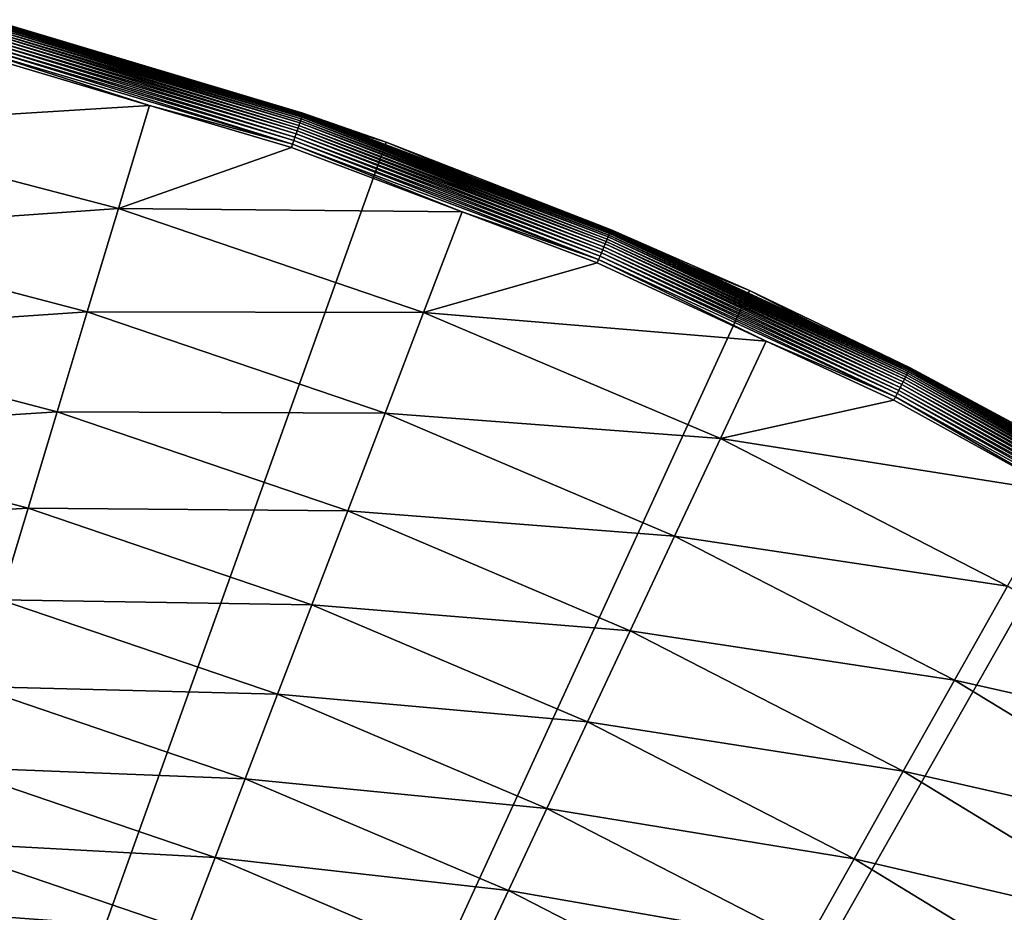
# Model space of a CAD drawing. Extents: x -30 to 73, y -132 to 30.
# Drawn here: x 8 to 14, y 23 to 29 of the extents above; entities that cross this region are included whole.
import ezdxf

# ---------------------------------------------------------------- set-up
doc = ezdxf.new("R2010")
doc.units = 0
doc.header["$MEASUREMENT"] = 0
doc.layers.add('L4', color=7, linetype='Continuous')

msp = doc.modelspace()

# ---------------------------------------------------------------- linework, layer by layer
at = {"layer": 'L4', "color": 7}
for points in [[(0, 0), (7.660599, 29.00543), (10.12569, 28.23952)], [(7.48974, 28.99667, 4.922112), (9.562551, 28.38064, 4.922112), (7.493093, 29.00965, 4.900397)], [(7.493093, 29.00965, 4.900397), (9.566831, 28.39334, 4.900397), (7.495971, 29.02079, 4.877622)], [(7.493093, 29.00965, 4.900397), (9.562551, 28.38064, 4.922112), (9.566831, 28.39334, 4.900397)], [(7.495971, 29.02079, 4.877622), (9.570506, 28.40425, 4.877622), (7.498356, 29.03003, 4.853951)], [(7.495971, 29.02079, 4.877622), (9.566831, 28.39334, 4.900397), (9.570506, 28.40425, 4.877622)], [(7.498356, 29.03003, 4.853951), (9.573551, 28.41329, 4.853951), (7.500228, 29.03728, 4.829555)], [(7.498356, 29.03003, 4.853951), (9.570506, 28.40425, 4.877622), (9.573551, 28.41329, 4.853951)], [(7.500228, 29.03728, 4.829555), (9.575942, 28.42038, 4.829555), (7.501576, 29.04249, 4.804611)], [(7.500228, 29.03728, 4.829555), (9.573551, 28.41329, 4.853951), (9.575942, 28.42038, 4.829555)], [(7.501576, 29.04249, 4.804611), (9.577662, 28.42549, 4.804611), (7.502388, 29.04564, 4.7793)], [(7.501576, 29.04249, 4.804611), (9.575942, 28.42038, 4.829555), (9.577662, 28.42549, 4.804611)], [(7.502388, 29.04564, 4.7793), (9.577662, 28.42549, 4.804611), (9.578699, 28.42857, 4.7793)], [(7.502388, 29.04564, 4.7793), (9.578699, 28.42857, 4.7793), (7.659046, 29.00021, 4.753804)], [(9.579046, 28.4296, 4.753804), (7.660599, 29.00543), (7.659046, 29.00021, 4.753804)], [(9.579046, 28.4296, 4.753804), (10.12569, 28.23952), (7.660599, 29.00543)], [(7.472126, 28.92848, 4.995358), (9.540062, 28.3139, 4.995358), (7.477099, 28.94773, 4.979364)], [(7.477099, 28.94773, 4.979364), (9.546411, 28.33274, 4.979364), (7.481714, 28.9656, 4.961738)], [(7.477099, 28.94773, 4.979364), (9.540062, 28.3139, 4.995358), (9.546411, 28.33274, 4.979364)], [(7.481714, 28.9656, 4.961738), (9.552304, 28.35023, 4.961738), (7.485938, 28.98195, 4.942608)], [(7.481714, 28.9656, 4.961738), (9.546411, 28.33274, 4.979364), (9.552304, 28.35023, 4.961738)], [(7.485938, 28.98195, 4.942608), (9.557697, 28.36623, 4.942608), (7.48974, 28.99667, 4.922112)], [(7.485938, 28.98195, 4.942608), (9.552304, 28.35023, 4.961738), (9.557697, 28.36623, 4.942608)], [(7.48974, 28.99667, 4.922112), (9.557697, 28.36623, 4.942608), (9.562551, 28.38064, 4.922112)], [(7.659046, 29.00021, 4.753804), (9.578699, 28.42857, 4.7793), (9.579046, 28.4296, 4.753804)], [(7.455431, 28.86384, 5.032453), (9.518746, 28.25063, 5.032453), (7.461253, 28.88638, 5.021999)], [(7.461253, 28.88638, 5.021999), (9.526179, 28.27269, 5.021999), (7.466831, 28.90798, 5.009604)], [(7.461253, 28.88638, 5.021999), (9.518746, 28.25063, 5.032453), (9.526179, 28.27269, 5.021999)], [(7.466831, 28.90798, 5.009604), (9.533302, 28.29383, 5.009604), (7.472126, 28.92848, 4.995358)], [(7.466831, 28.90798, 5.009604), (9.526179, 28.27269, 5.021999), (9.533302, 28.29383, 5.009604)], [(7.472126, 28.92848, 4.995358), (9.533302, 28.29383, 5.009604), (9.540062, 28.3139, 4.995358)], [(7.443227, 28.81659, 5.047252), (6.313115, 28.3405, 5.232905), (8.569028, 28.48201, 5.047252)], [(7.443227, 28.81659, 5.047252), (8.569028, 28.48201, 5.047252), (7.449408, 28.84052, 5.040891)], [(7.449408, 28.84052, 5.040891), (9.511056, 28.22781, 5.040891), (7.455431, 28.86384, 5.032453)], [(7.449408, 28.84052, 5.040891), (8.569028, 28.48201, 5.047252), (9.511056, 28.22781, 5.040891)], [(7.455431, 28.86384, 5.032453), (9.511056, 28.22781, 5.040891), (9.518746, 28.25063, 5.032453)], [(8.569028, 28.48201, 5.047252), (6.313115, 28.3405, 5.232905), (8.364997, 27.80407, 5.232905)], [(9.503165, 28.20439, 5.047252), (8.569028, 28.48201, 5.047252), (8.364997, 27.80407, 5.232905)], [(8.569028, 28.48201, 5.047252), (9.503165, 28.20439, 5.047252), (9.511056, 28.22781, 5.040891)], [(9.575942, 28.42038, 4.829555), (11.60173, 27.65532, 4.829555), (9.577662, 28.42549, 4.804611)], [(9.577662, 28.42549, 4.804611), (11.60381, 27.66029, 4.804611), (9.578699, 28.42857, 4.7793)], [(9.577662, 28.42549, 4.804611), (11.60173, 27.65532, 4.829555), (11.60381, 27.66029, 4.804611)], [(10.12028, 28.22519, 4.753804), (9.579046, 28.4296, 4.753804), (9.578699, 28.42857, 4.7793)], [(9.578699, 28.42857, 4.7793), (11.60381, 27.66029, 4.804611), (11.60507, 27.66328, 4.7793)], [(9.578699, 28.42857, 4.7793), (11.60507, 27.66328, 4.7793), (10.12028, 28.22519, 4.753804)], [(10.12028, 28.22519, 4.753804), (10.12569, 28.23952), (9.579046, 28.4296, 4.753804)], [(9.552304, 28.35023, 4.961738), (11.57309, 27.58705, 4.961738), (9.557697, 28.36623, 4.942608)], [(9.557697, 28.36623, 4.942608), (11.57963, 27.60263, 4.942608), (9.562551, 28.38064, 4.922112)], [(9.557697, 28.36623, 4.942608), (11.57309, 27.58705, 4.961738), (11.57963, 27.60263, 4.942608)], [(9.562551, 28.38064, 4.922112), (11.58551, 27.61665, 4.922112), (9.566831, 28.39334, 4.900397)], [(9.562551, 28.38064, 4.922112), (11.57963, 27.60263, 4.942608), (11.58551, 27.61665, 4.922112)], [(9.566831, 28.39334, 4.900397), (11.59069, 27.62901, 4.900397), (9.570506, 28.40425, 4.877622)], [(9.566831, 28.39334, 4.900397), (11.58551, 27.61665, 4.922112), (11.59069, 27.62901, 4.900397)], [(9.570506, 28.40425, 4.877622), (11.59515, 27.63962, 4.877622), (9.573551, 28.41329, 4.853951)], [(9.570506, 28.40425, 4.877622), (11.59069, 27.62901, 4.900397), (11.59515, 27.63962, 4.877622)], [(9.573551, 28.41329, 4.853951), (11.59883, 27.64841, 4.853951), (9.575942, 28.42038, 4.829555)], [(9.573551, 28.41329, 4.853951), (11.59515, 27.63962, 4.877622), (11.59883, 27.64841, 4.853951)], [(9.575942, 28.42038, 4.829555), (11.59883, 27.64841, 4.853951), (11.60173, 27.65532, 4.829555)], [(8.364997, 27.80407, 5.232905), (6.313115, 28.3405, 5.232905), (6.15879, 27.64771, 5.476904)], [(9.526179, 28.27269, 5.021999), (11.54144, 27.5116, 5.021999), (9.533302, 28.29383, 5.009604)], [(9.533302, 28.29383, 5.009604), (11.55007, 27.53217, 5.009604), (9.540062, 28.3139, 4.995358)], [(9.533302, 28.29383, 5.009604), (11.54144, 27.5116, 5.021999), (11.55007, 27.53217, 5.009604)], [(9.540062, 28.3139, 4.995358), (11.55826, 27.5517, 4.995358), (9.546411, 28.33274, 4.979364)], [(9.540062, 28.3139, 4.995358), (11.55007, 27.53217, 5.009604), (11.55826, 27.5517, 4.995358)], [(9.546411, 28.33274, 4.979364), (11.56595, 27.57004, 4.979364), (9.552304, 28.35023, 4.961738)], [(9.546411, 28.33274, 4.979364), (11.55826, 27.5517, 4.995358), (11.56595, 27.57004, 4.979364)], [(9.552304, 28.35023, 4.961738), (11.56595, 27.57004, 4.979364), (11.57309, 27.58705, 4.961738)], [(10.12569, 28.23952), (12.51581, 27.26453), (0, 0)], [(9.503165, 28.20439, 5.047252), (10.62527, 27.78061, 5.047252), (9.511056, 28.22781, 5.040891)], [(9.511056, 28.22781, 5.040891), (11.52312, 27.46793, 5.040891), (9.518746, 28.25063, 5.032453)], [(9.511056, 28.22781, 5.040891), (10.62527, 27.78061, 5.047252), (11.52312, 27.46793, 5.040891)], [(9.518746, 28.25063, 5.032453), (11.53244, 27.49014, 5.032453), (9.526179, 28.27269, 5.021999)], [(9.518746, 28.25063, 5.032453), (11.52312, 27.46793, 5.040891), (11.53244, 27.49014, 5.032453)], [(9.526179, 28.27269, 5.021999), (11.53244, 27.49014, 5.032453), (11.54144, 27.5116, 5.021999)], [(11.60549, 27.66428, 4.753804), (10.12569, 28.23952), (10.12028, 28.22519, 4.753804)], [(11.60549, 27.66428, 4.753804), (12.51581, 27.26453), (10.12569, 28.23952)], [(9.503165, 28.20439, 5.047252), (8.364997, 27.80407, 5.232905), (10.62527, 27.78061, 5.047252)], [(10.12028, 28.22519, 4.753804), (11.60507, 27.66328, 4.7793), (11.60549, 27.66428, 4.753804)], [(8.364997, 27.80407, 5.232905), (6.15879, 27.64771, 5.476904), (8.160513, 27.12439, 5.476904)], [(10.37225, 27.11929, 5.232905), (8.364997, 27.80407, 5.232905), (8.160513, 27.12439, 5.476904)], [(10.62527, 27.78061, 5.047252), (8.364997, 27.80407, 5.232905), (10.37225, 27.11929, 5.232905)], [(11.51356, 27.44514, 5.047252), (10.62527, 27.78061, 5.047252), (10.37225, 27.11929, 5.232905)], [(10.62527, 27.78061, 5.047252), (11.51356, 27.44514, 5.047252), (11.52312, 27.46793, 5.040891)], [(8.160513, 27.12439, 5.476904), (6.15879, 27.64771, 5.476904), (6.009274, 26.97651, 5.777643)], [(11.59515, 27.63962, 4.877622), (13.55933, 26.73089, 4.877622), (11.59883, 27.64841, 4.853951)], [(11.59883, 27.64841, 4.853951), (13.56365, 26.73939, 4.853951), (11.60173, 27.65532, 4.829555)], [(11.59883, 27.64841, 4.853951), (13.55933, 26.73089, 4.877622), (13.56365, 26.73939, 4.853951)], [(11.60173, 27.65532, 4.829555), (13.56703, 26.74607, 4.829555), (11.60381, 27.66029, 4.804611)], [(11.60173, 27.65532, 4.829555), (13.56365, 26.73939, 4.853951), (13.56703, 26.74607, 4.829555)], [(11.60381, 27.66029, 4.804611), (13.56947, 26.75088, 4.804611), (11.60507, 27.66328, 4.7793)], [(11.60381, 27.66029, 4.804611), (13.56703, 26.74607, 4.829555), (13.56947, 26.75088, 4.804611)], [(12.50765, 27.2469, 4.753804), (11.60549, 27.66428, 4.753804), (11.60507, 27.66328, 4.7793)], [(11.60507, 27.66328, 4.7793), (13.56947, 26.75088, 4.804611), (13.57094, 26.75377, 4.7793)], [(11.60507, 27.66328, 4.7793), (13.57094, 26.75377, 4.7793), (12.50765, 27.2469, 4.753804)], [(12.50765, 27.2469, 4.753804), (12.51581, 27.26453), (11.60549, 27.66428, 4.753804)], [(11.56595, 27.57004, 4.979364), (13.5252, 26.66359, 4.979364), (11.57309, 27.58705, 4.961738)], [(11.57309, 27.58705, 4.961738), (13.53354, 26.68005, 4.961738), (11.57963, 27.60263, 4.942608)], [(11.57309, 27.58705, 4.961738), (13.5252, 26.66359, 4.979364), (13.53354, 26.68005, 4.961738)], [(11.57963, 27.60263, 4.942608), (13.54118, 26.69511, 4.942608), (11.58551, 27.61665, 4.922112)], [(11.57963, 27.60263, 4.942608), (13.53354, 26.68005, 4.961738), (13.54118, 26.69511, 4.942608)], [(11.58551, 27.61665, 4.922112), (13.54806, 26.70867, 4.922112), (11.59069, 27.62901, 4.900397)], [(11.58551, 27.61665, 4.922112), (13.54118, 26.69511, 4.942608), (13.54806, 26.70867, 4.922112)], [(11.59069, 27.62901, 4.900397), (13.55413, 26.72063, 4.900397), (11.59515, 27.63962, 4.877622)], [(11.59069, 27.62901, 4.900397), (13.54806, 26.70867, 4.922112), (13.55413, 26.72063, 4.900397)], [(11.59515, 27.63962, 4.877622), (13.55413, 26.72063, 4.900397), (13.55933, 26.73089, 4.877622)], [(11.54144, 27.5116, 5.021999), (13.49653, 26.60708, 5.021999), (11.55007, 27.53217, 5.009604)], [(11.55007, 27.53217, 5.009604), (13.50662, 26.62698, 5.009604), (11.55826, 27.5517, 4.995358)], [(11.55007, 27.53217, 5.009604), (13.49653, 26.60708, 5.021999), (13.50662, 26.62698, 5.009604)], [(11.55826, 27.5517, 4.995358), (13.5162, 26.64586, 4.995358), (11.56595, 27.57004, 4.979364)], [(11.55826, 27.5517, 4.995358), (13.50662, 26.62698, 5.009604), (13.5162, 26.64586, 4.995358)], [(11.56595, 27.57004, 4.979364), (13.5162, 26.64586, 4.995358), (13.5252, 26.66359, 4.979364)], [(11.51356, 27.44514, 5.047252), (12.62484, 26.931, 5.047252), (11.52312, 27.46793, 5.040891)], [(11.52312, 27.46793, 5.040891), (13.4751, 26.56484, 5.040891), (11.53244, 27.49014, 5.032453)], [(11.52312, 27.46793, 5.040891), (12.62484, 26.931, 5.047252), (13.4751, 26.56484, 5.040891)], [(11.53244, 27.49014, 5.032453), (13.486, 26.58632, 5.032453), (11.54144, 27.5116, 5.021999)], [(11.53244, 27.49014, 5.032453), (13.4751, 26.56484, 5.040891), (13.486, 26.58632, 5.032453)], [(11.54144, 27.5116, 5.021999), (13.486, 26.58632, 5.032453), (13.49653, 26.60708, 5.021999)], [(11.51356, 27.44514, 5.047252), (10.37225, 27.11929, 5.232905), (12.62484, 26.931, 5.047252)], [(0, 0), (12.51581, 27.26453), (14.81327, 26.08768)], [(13.57143, 26.75474, 4.753804), (12.51581, 27.26453), (12.50765, 27.2469, 4.753804)], [(13.57143, 26.75474, 4.753804), (14.81327, 26.08768), (12.51581, 27.26453)], [(12.50765, 27.2469, 4.753804), (13.57094, 26.75377, 4.7793), (13.57143, 26.75474, 4.753804)], [(8.160513, 27.12439, 5.476904), (6.009274, 26.97651, 5.777643), (7.962401, 26.46589, 5.777643)], [(10.1187, 26.45635, 5.476904), (8.160513, 27.12439, 5.476904), (7.962401, 26.46589, 5.777643)], [(10.37225, 27.11929, 5.232905), (8.160513, 27.12439, 5.476904), (10.1187, 26.45635, 5.476904)], [(12.32416, 26.28982, 5.232905), (10.37225, 27.11929, 5.232905), (10.1187, 26.45635, 5.476904)], [(12.62484, 26.931, 5.047252), (10.37225, 27.11929, 5.232905), (12.32416, 26.28982, 5.232905)], [(7.962401, 26.46589, 5.777643), (6.009274, 26.97651, 5.777643), (5.865551, 26.33131, 6.133141)], [(13.46392, 26.5428, 5.047252), (12.62484, 26.931, 5.047252), (12.32416, 26.28982, 5.232905)], [(12.62484, 26.931, 5.047252), (13.46392, 26.5428, 5.047252), (13.4751, 26.56484, 5.040891)], [(15.45283, 25.6828, 4.877622), (13.56365, 26.73939, 4.853951), (13.55933, 26.73089, 4.877622)], [(15.45774, 25.69097, 4.853951), (13.56703, 26.74607, 4.829555), (13.56365, 26.73939, 4.853951)], [(15.45774, 25.69097, 4.853951), (13.56365, 26.73939, 4.853951), (15.45283, 25.6828, 4.877622)], [(15.4616, 25.69739, 4.829555), (13.56947, 26.75088, 4.804611), (13.56703, 26.74607, 4.829555)], [(15.4616, 25.69739, 4.829555), (13.56703, 26.74607, 4.829555), (15.45774, 25.69097, 4.853951)], [(15.46438, 25.702, 4.804611), (13.57094, 26.75377, 4.7793), (13.56947, 26.75088, 4.804611)], [(15.46438, 25.702, 4.804611), (13.56947, 26.75088, 4.804611), (15.4616, 25.69739, 4.829555)], [(14.80466, 26.07213, 4.753804), (13.57143, 26.75474, 4.753804), (13.57094, 26.75377, 4.7793)], [(15.46606, 25.70479, 4.7793), (14.80466, 26.07213, 4.753804), (13.57094, 26.75377, 4.7793)], [(15.46606, 25.70479, 4.7793), (13.57094, 26.75377, 4.7793), (15.46438, 25.702, 4.804611)], [(14.80466, 26.07213, 4.753804), (14.81327, 26.08768), (13.57143, 26.75474, 4.753804)], [(15.41392, 25.61814, 4.979364), (13.53354, 26.68005, 4.961738), (13.5252, 26.66359, 4.979364)], [(15.42344, 25.63395, 4.961738), (13.54118, 26.69511, 4.942608), (13.53354, 26.68005, 4.961738)], [(15.42344, 25.63395, 4.961738), (13.53354, 26.68005, 4.961738), (15.41392, 25.61814, 4.979364)], [(15.43214, 25.64842, 4.942608), (13.54806, 26.70867, 4.922112), (13.54118, 26.69511, 4.942608)], [(15.43214, 25.64842, 4.942608), (13.54118, 26.69511, 4.942608), (15.42344, 25.63395, 4.961738)], [(15.43998, 25.66145, 4.922112), (13.55413, 26.72063, 4.900397), (13.54806, 26.70867, 4.922112)], [(15.43998, 25.66145, 4.922112), (13.54806, 26.70867, 4.922112), (15.43214, 25.64842, 4.942608)], [(15.44689, 25.67294, 4.900397), (13.55933, 26.73089, 4.877622), (13.55413, 26.72063, 4.900397)], [(15.44689, 25.67294, 4.900397), (13.55413, 26.72063, 4.900397), (15.43998, 25.66145, 4.922112)], [(15.45283, 25.6828, 4.877622), (13.55933, 26.73089, 4.877622), (15.44689, 25.67294, 4.900397)], [(15.38126, 25.56385, 5.021999), (13.50662, 26.62698, 5.009604), (13.49653, 26.60708, 5.021999)], [(15.39276, 25.58296, 5.009604), (13.5162, 26.64586, 4.995358), (13.50662, 26.62698, 5.009604)], [(15.39276, 25.58296, 5.009604), (13.50662, 26.62698, 5.009604), (15.38126, 25.56385, 5.021999)], [(15.40367, 25.6011, 4.995358), (13.5252, 26.66359, 4.979364), (13.5162, 26.64586, 4.995358)], [(15.40367, 25.6011, 4.995358), (13.5162, 26.64586, 4.995358), (15.39276, 25.58296, 5.009604)], [(15.41392, 25.61814, 4.979364), (13.5252, 26.66359, 4.979364), (15.40367, 25.6011, 4.995358)], [(14.55708, 25.93772, 5.047252), (13.4751, 26.56484, 5.040891), (13.46392, 26.5428, 5.047252)], [(15.35684, 25.52326, 5.040891), (13.486, 26.58632, 5.032453), (13.4751, 26.56484, 5.040891)], [(15.35684, 25.52326, 5.040891), (13.4751, 26.56484, 5.040891), (14.55708, 25.93772, 5.047252)], [(15.36925, 25.5439, 5.032453), (13.49653, 26.60708, 5.021999), (13.486, 26.58632, 5.032453)], [(15.36925, 25.5439, 5.032453), (13.486, 26.58632, 5.032453), (15.35684, 25.52326, 5.040891)], [(15.38126, 25.56385, 5.021999), (13.49653, 26.60708, 5.021999), (15.36925, 25.5439, 5.032453)], [(13.46392, 26.5428, 5.047252), (12.32416, 26.28982, 5.232905), (14.55708, 25.93772, 5.047252)], [(7.962401, 26.46589, 5.777643), (5.865551, 26.33131, 6.133141), (7.771966, 25.83291, 6.133141)], [(9.873046, 25.81407, 5.777643), (7.962401, 26.46589, 5.777643), (7.771966, 25.83291, 6.133141)], [(10.1187, 26.45635, 5.476904), (7.962401, 26.46589, 5.777643), (9.873046, 25.81407, 5.777643)], [(12.02289, 25.64715, 5.476904), (10.1187, 26.45635, 5.476904), (9.873046, 25.81407, 5.777643)], [(12.32416, 26.28982, 5.232905), (10.1187, 26.45635, 5.476904), (12.02289, 25.64715, 5.476904)], [(7.771966, 25.83291, 6.133141), (5.865551, 26.33131, 6.133141), (5.728567, 25.71638, 6.541058)], [(14.21032, 25.32008, 5.232905), (12.32416, 26.28982, 5.232905), (12.02289, 25.64715, 5.476904)], [(14.55708, 25.93772, 5.047252), (12.32416, 26.28982, 5.232905), (14.21032, 25.32008, 5.232905)], [(0, 0), (14.81327, 26.08768), (17.00105, 24.71769)], [(7.771966, 25.83291, 6.133141), (5.728567, 25.71638, 6.541058), (7.590461, 25.22962, 6.541058)], [(9.636914, 25.19668, 6.133141), (7.771966, 25.83291, 6.133141), (7.590461, 25.22962, 6.541058)], [(9.873046, 25.81407, 5.777643), (7.771966, 25.83291, 6.133141), (9.636914, 25.19668, 6.133141)], [(11.73101, 25.02452, 5.777643), (9.873046, 25.81407, 5.777643), (9.636914, 25.19668, 6.133141)], [(12.02289, 25.64715, 5.476904), (9.873046, 25.81407, 5.777643), (11.73101, 25.02452, 5.777643)], [(13.86294, 24.70112, 5.476904), (12.02289, 25.64715, 5.476904), (11.73101, 25.02452, 5.777643)], [(14.21032, 25.32008, 5.232905), (12.02289, 25.64715, 5.476904), (13.86294, 24.70112, 5.476904)], [(16.02065, 24.21524, 5.232905), (14.21032, 25.32008, 5.232905), (13.86294, 24.70112, 5.476904)], [(9.411855, 24.60824, 6.541058), (7.590461, 25.22962, 6.541058), (7.41908, 24.65997, 6.99871)], [(9.636914, 25.19668, 6.133141), (7.590461, 25.22962, 6.541058), (9.411855, 24.60824, 6.541058)], [(11.45045, 24.42601, 6.133141), (9.636914, 25.19668, 6.133141), (9.411855, 24.60824, 6.541058)], [(11.73101, 25.02452, 5.777643), (9.636914, 25.19668, 6.133141), (11.45045, 24.42601, 6.133141)], [(13.52639, 24.10145, 5.777643), (11.73101, 25.02452, 5.777643), (11.45045, 24.42601, 6.133141)], [(13.86294, 24.70112, 5.476904), (11.73101, 25.02452, 5.777643), (13.52639, 24.10145, 5.777643)], [(17.00105, 24.71769), (19.06297, 23.1647), (0, 0)], [(15.62903, 23.6233, 5.476904), (13.86294, 24.70112, 5.476904), (13.52639, 24.10145, 5.777643)], [(16.02065, 24.21524, 5.232905), (13.86294, 24.70112, 5.476904), (15.62903, 23.6233, 5.476904)], [(9.199351, 24.05263, 6.99871), (7.41908, 24.65997, 6.99871), (7.258954, 24.12773, 7.503082)], [(9.411855, 24.60824, 6.541058), (7.41908, 24.65997, 6.99871), (9.199351, 24.05263, 6.99871)], [(11.18303, 23.85557, 6.541058), (9.411855, 24.60824, 6.541058), (9.199351, 24.05263, 6.99871)], [(11.45045, 24.42601, 6.133141), (9.411855, 24.60824, 6.541058), (11.18303, 23.85557, 6.541058)], [(13.20288, 23.52502, 6.133141), (11.45045, 24.42601, 6.133141), (11.18303, 23.85557, 6.541058)], [(13.52639, 24.10145, 5.777643), (11.45045, 24.42601, 6.133141), (13.20288, 23.52502, 6.133141)], [(9.000801, 23.5335, 7.503082), (7.258954, 24.12773, 7.503082), (7.111135, 23.63641, 8.050854)], [(9.199351, 24.05263, 6.99871), (7.258954, 24.12773, 7.503082), (9.000801, 23.5335, 7.503082)], [(15.2496, 23.0498, 5.777643), (13.52639, 24.10145, 5.777643), (13.20288, 23.52502, 6.133141)], [(15.62903, 23.6233, 5.476904), (13.52639, 24.10145, 5.777643), (15.2496, 23.0498, 5.777643)], [(10.93054, 23.31695, 6.99871), (9.199351, 24.05263, 6.99871), (9.000801, 23.5335, 7.503082)], [(11.18303, 23.85557, 6.541058), (9.199351, 24.05263, 6.99871), (10.93054, 23.31695, 6.99871)], [(12.89454, 22.97562, 6.541058), (11.18303, 23.85557, 6.541058), (10.93054, 23.31695, 6.99871)], [(13.20288, 23.52502, 6.133141), (11.18303, 23.85557, 6.541058), (12.89454, 22.97562, 6.541058)], [(8.817512, 23.05427, 8.050854), (7.111135, 23.63641, 8.050854), (6.976597, 23.18922, 8.63842)], [(9.000801, 23.5335, 7.503082), (7.111135, 23.63641, 8.050854), (8.817512, 23.05427, 8.050854)], [(10.69462, 22.8137, 7.503082), (9.000801, 23.5335, 7.503082), (8.817512, 23.05427, 8.050854)], [(10.93054, 23.31695, 6.99871), (9.000801, 23.5335, 7.503082), (10.69462, 22.8137, 7.503082)], [(14.88488, 22.49852, 6.133141), (13.20288, 23.52502, 6.133141), (12.89454, 22.97562, 6.541058)], [(15.2496, 23.0498, 5.777643), (13.20288, 23.52502, 6.133141), (14.88488, 22.49852, 6.133141)], [(12.60341, 22.45687, 6.99871), (10.93054, 23.31695, 6.99871), (10.69462, 22.8137, 7.503082)], [(12.89454, 22.97562, 6.541058), (10.93054, 23.31695, 6.99871), (12.60341, 22.45687, 6.99871)], [(8.650689, 22.6181, 8.63842), (6.976597, 23.18922, 8.63842), (6.856225, 22.78912, 9.261912)], [(8.817512, 23.05427, 8.050854), (6.976597, 23.18922, 8.63842), (8.650689, 22.6181, 8.63842)]]:
    msp.add_3dface(points, dxfattribs=at)

doc.saveas('drawing.dxf')
